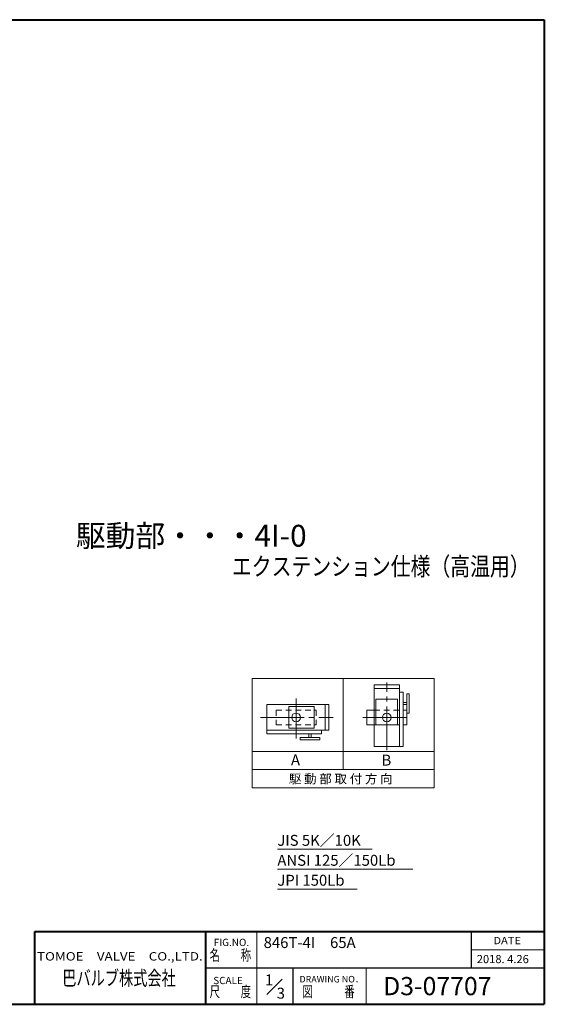
# Model space of a CAD drawing. Extents: x 0 to 1140, y 270 to 1082.
# Drawn here: x 707 to 1140, y 270 to 1082 of the extents above; entities that cross this region are included whole.
import ezdxf
from ezdxf.enums import TextEntityAlignment as Align

# ---------------------------------------------------------------- set-up
doc = ezdxf.new("R2010")
doc.units = 0
doc.header["$LTSCALE"] = 4
doc.header["$MEASUREMENT"] = 0
doc.linetypes.add('CENTER', pattern=[12, 9, -1, 1, -1])
doc.linetypes.add('DASHED', pattern=[2, 1.2, -0.8])
doc.layers.get('Defpoints').update_dxf_attribs({"linetype": 'CONTINUOUS'})
doc.layers.add('FLAME', color=3, linetype='CONTINUOUS', lineweight=40)
doc.layers.add('NOTE', color=7, linetype='CONTINUOUS', lineweight=20)
doc.styles.get("Standard").update_dxf_attribs({"font": 'simplex.shx', "bigfont": 'BIGFONT.shx'})

msp = doc.modelspace()

# ---------------------------------------------------------------- linework, layer by layer
at = {"layer": 'FLAME', "color": 3}
for p, q in [((0, 1082), (1140, 1082)), ((1140, 1082), (1140, 270.5)), ((720, 330.5), (1140, 330.5)), ((720, 270.5), (720, 330.5)), ((861, 270.5), (861, 330.5)), ((0, 270.5), (1140, 270.5))]:
    msp.add_line(p, q, dxfattribs=at)
at = {"layer": 'FLAME', "color": 4, "lineweight": 15}
for p, q in [((903, 270.5), (903, 330.5)), ((1080, 315.5), (1140, 315.5)), ((993, 270.5), (993, 300.5))]:
    msp.add_line(p, q, dxfattribs=at)
at = {"layer": 'FLAME', "color": 7, "lineweight": -3}
for p, q in [((1080, 300.5), (1080, 330.5)), ((861, 300.5), (1140, 300.5)), ((933, 270.5), (933, 300.5))]:
    msp.add_line(p, q, dxfattribs=at)
at = {"layer": 'FLAME', "color": 7, "lineweight": 20}
msp.add_line((911.185, 278.685), (923.695, 291.195), dxfattribs=at)
at = {"layer": 'NOTE'}
for p, q in [((899.109, 538.94), (1049.109, 538.94)), ((899.109, 538.94), (899.109, 448.94)), ((974.109, 538.94), (974.109, 463.94)), ((1049.109, 538.94), (1049.109, 448.94)), ((999.565, 482.877), (999.565, 533.877)), ((999.565, 533.877), (1020.565, 533.877)), ((999.565, 482.877), (999.565, 533.877)), ((999.565, 533.877), (1020.565, 533.877)), ((999.565, 530.877), (1020.565, 530.877)), ((999.565, 530.877), (1020.565, 530.877)), ((1020.565, 482.877), (1020.565, 533.877)), ((1020.565, 482.877), (1020.565, 533.877)), ((1020.565, 527.877), (1023.565, 527.877)), ((1020.565, 527.877), (1023.565, 527.877)), ((1023.565, 482.877), (1023.565, 527.877)), ((1023.565, 482.877), (1023.565, 527.877)), ((1001.065, 521.877), (1019.065, 521.877)), ((1001.065, 500.877), (1001.065, 521.877)), ((1001.065, 521.877), (1019.065, 521.877)), ((1001.065, 500.877), (1001.065, 521.877)), ((1019.065, 500.877), (1019.065, 521.877)), ((1019.065, 500.877), (1019.065, 521.877)), ((1026.565, 510.364), (1026.565, 526.467)), ((1026.565, 526.467), (1028.665, 526.467)), ((1026.565, 510.364), (1026.565, 526.467)), ((1026.565, 526.467), (1028.665, 526.467)), ((1028.665, 510.364), (1028.665, 526.467)), ((1028.665, 510.364), (1028.665, 526.467)), ((911.26, 517.474), (962.26, 517.474)), ((911.26, 517.474), (911.26, 493.474)), ((911.26, 517.474), (962.26, 517.474)), ((911.26, 517.474), (911.26, 493.474)), ((929.26, 515.974), (929.26, 497.974)), ((929.26, 515.974), (950.26, 515.974)), ((929.26, 515.974), (929.26, 497.974)), ((929.26, 515.974), (950.26, 515.974)), ((950.26, 515.974), (950.26, 497.974)), ((950.26, 515.974), (950.26, 497.974)), ((959.26, 517.474), (959.26, 496.474)), ((959.26, 517.474), (959.26, 496.474)), ((962.26, 517.474), (962.26, 496.474)), ((962.26, 517.474), (962.26, 496.474)), ((993.565, 512.877), (993.565, 500.877)), ((993.565, 512.877), (999.565, 512.877)), ((993.565, 512.877), (993.565, 500.877)), ((993.565, 512.877), (999.565, 512.877)), ((1026.565, 519.319), (1023.565, 519.319)), ((1026.565, 519.319), (1023.565, 519.319)), ((1026.565, 517.519), (1023.565, 517.519)), ((1026.565, 517.519), (1023.565, 517.519)), ((1023.565, 512.877), (1026.565, 512.877)), ((1023.565, 512.877), (1026.565, 512.877)), ((1026.565, 512.877), (1026.565, 500.877)), ((1026.565, 512.877), (1026.565, 500.877)), ((1026.565, 510.364), (1028.665, 510.364)), ((1026.565, 510.364), (1028.665, 510.364)), ((911.26, 496.474), (962.26, 496.474)), ((911.26, 496.474), (962.26, 496.474)), ((929.26, 497.974), (950.26, 497.974)), ((929.26, 497.974), (950.26, 497.974)), ((956.26, 496.474), (956.26, 493.474)), ((956.26, 496.474), (956.26, 493.474)), ((993.565, 500.877), (999.565, 500.877)), ((993.565, 500.877), (999.565, 500.877)), ((1001.065, 500.877), (1019.065, 500.877)), ((1001.065, 500.877), (1019.065, 500.877)), ((1023.565, 500.877), (1026.565, 500.877)), ((1023.565, 500.877), (1026.565, 500.877)), ((911.26, 493.474), (956.26, 493.474)), ((911.26, 493.474), (956.26, 493.474)), ((938.747, 490.474), (954.85, 490.474)), ((938.747, 490.474), (938.747, 488.374)), ((938.747, 490.474), (938.747, 488.374)), ((938.747, 490.474), (954.85, 490.474)), ((938.747, 490.474), (938.747, 488.374)), ((938.747, 490.474), (938.747, 488.374)), ((938.747, 488.374), (954.85, 488.374)), ((938.747, 488.374), (954.85, 488.374)), ((945.902, 490.474), (945.902, 493.474)), ((945.902, 490.474), (945.902, 493.474)), ((947.702, 490.474), (947.702, 493.474)), ((947.702, 490.474), (947.702, 493.474)), ((954.85, 490.474), (954.85, 488.374)), ((954.85, 490.474), (954.85, 488.374)), ((899.109, 478.94), (1049.109, 478.94)), ((999.565, 482.877), (1023.565, 482.877)), ((999.565, 482.877), (1023.565, 482.877)), ((899.109, 463.94), (1049.109, 463.94)), ((899.109, 448.94), (1049.109, 448.94))]:
    msp.add_line(p, q, dxfattribs=at)
at = {"layer": 'NOTE', "color": 2, "linetype": 'CENTER', "lineweight": 13}
for p, q in [((1010.065, 480.072), (1010.065, 535.744)), ((1010.065, 480.072), (1010.065, 535.744)), ((935.26, 522.469), (935.26, 489.604)), ((935.26, 522.469), (935.26, 489.604)), ((905.942, 506.974), (965.95, 506.974)), ((905.942, 506.974), (965.95, 506.974)), ((990.235, 506.877), (1029.572, 506.877)), ((990.235, 506.877), (1029.572, 506.877))]:
    msp.add_line(p, q, dxfattribs=at)
at = {"layer": 'NOTE', "color": 4, "linetype": 'DASHED', "lineweight": 13}
for p, q in [((918.76, 512.974), (951.76, 512.974)), ((918.76, 512.974), (918.76, 500.974)), ((918.76, 512.974), (951.76, 512.974)), ((918.76, 512.974), (918.76, 500.974)), ((951.76, 512.974), (951.76, 500.974)), ((951.76, 512.974), (951.76, 500.974)), ((999.565, 512.877), (1023.565, 512.877)), ((999.565, 512.877), (1023.565, 512.877)), ((918.76, 500.974), (951.76, 500.974)), ((918.76, 500.974), (951.76, 500.974)), ((999.565, 500.877), (1023.565, 500.877)), ((999.565, 500.877), (1023.565, 500.877))]:
    msp.add_line(p, q, dxfattribs=at)
at = {"layer": 'NOTE', "lineweight": 13}
for p, q in [((919.856, 398.308), (997.958, 398.308)), ((919.856, 381.872), (1031.646, 381.872)), ((919.856, 365.436), (985.799, 365.436))]:
    msp.add_line(p, q, dxfattribs=at)
at = {"layer": 'NOTE'}
for centre in [(935.26, 506.974), (935.26, 506.974), (1010.065, 506.877), (1010.065, 506.877)]:
    msp.add_circle(centre, 3.6, dxfattribs=at)

# ---------------------------------------------------------------- texts
at = {"layer": 'Defpoints', "color": 7, "lineweight": 20}
for s, p in [('1', (909.617, 286.129)), ('3', (919.338, 275.163))]:
    msp.add_text(s, height=9, dxfattribs=at).set_placement(p)
at = {"layer": 'FLAME', "color": 7, "lineweight": 20}
for s, height, p in [('FIG.NO.', 6, (867.449, 318.512)), ('846T-4I\u300065A', 9, (908.563, 316.894)), ('2018. 4.26', 6.75, (1084.275, 304.412)), ('SCALE', 6, (867.003, 287.117)), ('DRAWING NO．', 5.4, (938.098, 288.509)), ('D3-07707', 15, (1007.105, 278))]:
    msp.add_text(s, height=height, dxfattribs=at).set_placement(p)
for s, height, width, p, p2 in [('DATE', 6, 1.078378, (1098, 320), (1120.8, 320)), ('名\u3000\u3000称', 9, 0.838235, (864, 306.5), (898.2, 306.5)), ('TOMOE\u3000VALVE\u3000CO.,LTD.', 6.9, 1.110577, (721.697, 306.589), (858.317, 306.589)), ('巴バルブ株式会社', 12, 0.835714, (742.5, 286.131), (836.1, 286.131)), ('尺\u3000\u3000度', 9, 0.838235, (864, 276.5), (898.2, 276.5)), ('図\u3000\u3000\u3000番', 9, 0.837209, (940.5, 276.5), (983.7, 276.5))]:
    msp.add_text(s, height=height, dxfattribs=dict(at, width=width)).set_placement(p, p2, align=Align.FIT)
at = {"layer": 'NOTE'}
msp.add_text('駆動部・・・4I-0', height=18, dxfattribs=at).set_placement((753.7, 647.679))
at = {"layer": 'NOTE', "width": 0.8}
msp.add_text('エクステンション仕様（高温用）', height=15, dxfattribs=at).set_placement((882.376, 623.924))
at = {"layer": 'NOTE'}
for s, height, p in [('A', 9, (934.8, 467.473)), ('B', 9, (1009.762, 467.233)), ('駆 動 部 取 付 方 向', 7.5, (972.137, 452.547))]:
    msp.add_text(s, height=height, dxfattribs=at).set_placement(p, align=Align.CENTER)
at = {"layer": 'NOTE', "lineweight": 20}
for s, p in [('JIS 5K／10K', (919.856, 398.308)), ('ANSI 125／150Lb', (919.856, 381.872)), ('JPI 150Lb', (919.856, 365.436))]:
    msp.add_text(s, height=9, dxfattribs=at).set_placement(p, align=Align.BOTTOM_LEFT)

doc.saveas('drawing.dxf')
